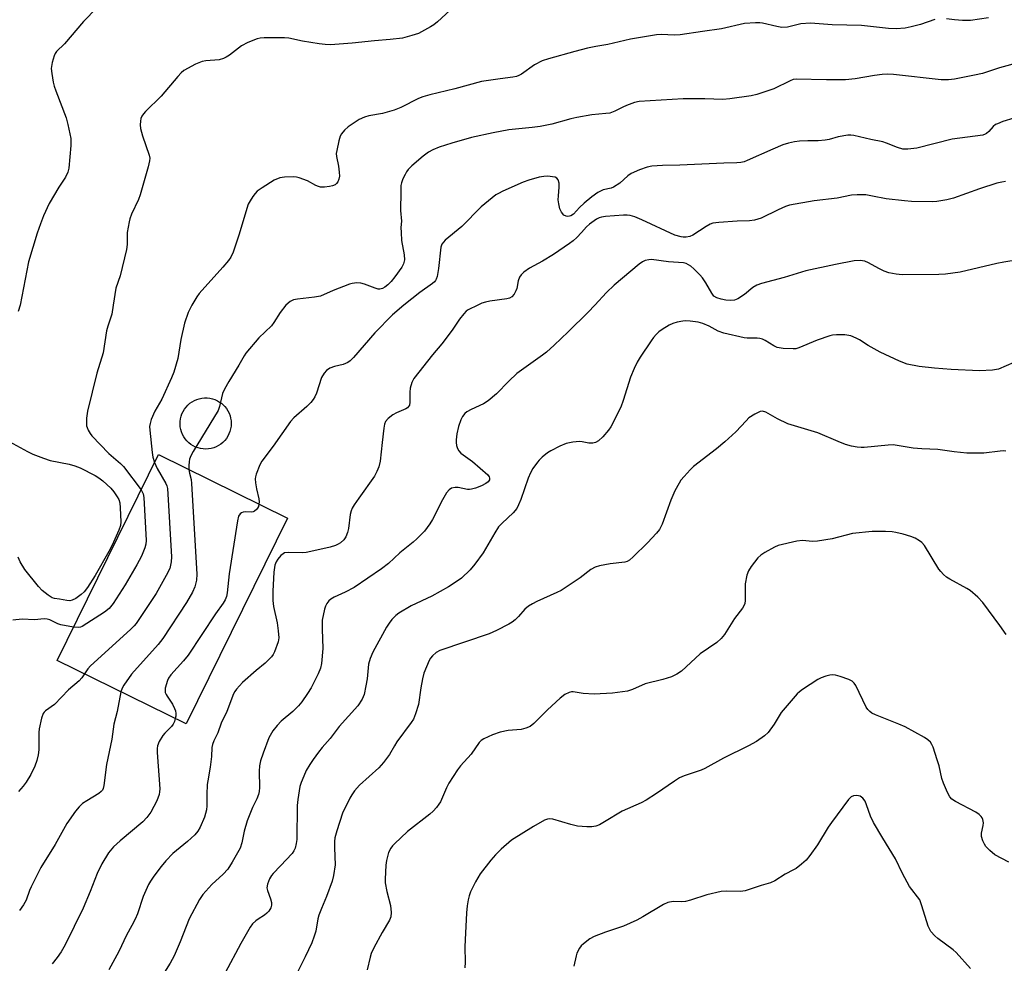
# Model space of a CAD drawing. Units: inches. Extents: x 1261770 to 1267770, y 581449 to 585450.
# Drawn here: x 1263918 to 1264205, y 581809 to 582083 of the extents above; entities that cross this region are included whole.
import ezdxf

# ---------------------------------------------------------------- set-up
doc = ezdxf.new("R2010")
doc.units = ezdxf.units.IN
doc.header["$MEASUREMENT"] = 0
for name, color, linetype in [('BLDG-Footprint', 5, 'Continuous'), ('CULTRL-Smokestack', 4, 'Continuous'), ('Undefined', 1, 'Continuous')]:
    doc.layers.add(name, color=color, linetype=linetype)

msp = doc.modelspace()

# ---------------------------------------------------------------- linework, layer by layer
at = {"layer": 'BLDG-Footprint', "elevation": 630.55}
msp.add_lwpolyline([(1263996.37, 581938.09), (1263966.91, 581878.24), (1263929.39, 581896.7), (1263958.85, 581956.56)], close=True, dxfattribs=at)
at = {"layer": 'CULTRL-Smokestack'}
msp.add_lwpolyline([(1263973.43, 581958.21), (1263972.66, 581958.16), (1263971.89, 581958.19), (1263971.12, 581958.31), (1263970.38, 581958.49), (1263969.65, 581958.76), (1263968.96, 581959.1), (1263968.3, 581959.51), (1263967.7, 581959.98), (1263967.14, 581960.52), (1263966.64, 581961.11), (1263966.21, 581961.74), (1263965.85, 581962.42), (1263965.55, 581963.14), (1263965.33, 581963.88), (1263965.2, 581964.63), (1263965.14, 581965.4), (1263965.15, 581966.17), (1263965.25, 581966.94), (1263965.43, 581967.69), (1263965.69, 581968.42), (1263966.01, 581969.11), (1263966.41, 581969.77), (1263966.88, 581970.39), (1263967.41, 581970.95), (1263967.99, 581971.46), (1263968.62, 581971.9), (1263969.29, 581972.28), (1263970, 581972.58), (1263970.74, 581972.81), (1263971.49, 581972.96), (1263972.26, 581973.03), (1263973.03, 581973.02), (1263973.8, 581972.94), (1263974.55, 581972.77), (1263975.29, 581972.53), (1263975.99, 581972.21), (1263976.65, 581971.82), (1263977.28, 581971.37), (1263977.85, 581970.85), (1263978.16, 581970.52), (1263978.63, 581969.91), (1263979.05, 581969.26), (1263979.39, 581968.57), (1263979.67, 581967.85), (1263979.86, 581967.1), (1263979.98, 581966.34), (1263980.01, 581965.57), (1263979.97, 581964.8), (1263979.85, 581964.04), (1263979.65, 581963.3), (1263979.37, 581962.58), (1263979.02, 581961.89), (1263978.6, 581961.24), (1263978.12, 581960.64), (1263977.57, 581960.09), (1263976.98, 581959.6), (1263976.33, 581959.18), (1263975.65, 581958.83), (1263974.93, 581958.55), (1263974.19, 581958.34)], close=True, dxfattribs=at)
at = {"layer": 'Undefined'}
for points, elevation in [([(1263940.93, 582086.47), (1263937.08, 582082.49), (1263931.49, 582075.96), (1263929.23, 582073.75), (1263928.82, 582073.2), (1263928.48, 582072.51), (1263927.94, 582070.57), (1263927.68, 582068.86), (1263927.8, 582067.41), (1263928.26, 582064.81), (1263928.53, 582063.67), (1263928.99, 582062.3), (1263932.03, 582054.47), (1263932.51, 582052.49), (1263933.31, 582048.49), (1263933.38, 582047.62), (1263933.34, 582046.47), (1263932.76, 582039.79), (1263932.52, 582038.68), (1263931.83, 582037.18), (1263929.85, 582034.27), (1263927.06, 582029.57), (1263925.39, 582025.96), (1263924.5, 582023.62), (1263923.59, 582020.89), (1263921.07, 582012.57), (1263918.57, 582000)], 636), ([(1264043.76, 582085.79), (1264040.06, 582082.37), (1264038.97, 582081.5), (1264038.01, 582080.9), (1264034.49, 582079.04), (1264032.59, 582078.4), (1264029.82, 582077.66), (1264026.27, 582077.21), (1264021.68, 582076.85), (1264015.18, 582076.17), (1264008.95, 582075.72), (1264007.32, 582075.78), (1264005.63, 582075.98), (1264000.78, 582076.78), (1263996.74, 582077.6), (1263995.57, 582077.76), (1263989.62, 582077.77), (1263988.44, 582077.68), (1263987.6, 582077.48), (1263984.88, 582076.35), (1263983.04, 582075.43), (1263979.54, 582072.7), (1263978.56, 582072.07), (1263977.79, 582071.68), (1263976.49, 582071.32), (1263972.65, 582071.01), (1263971.56, 582070.83), (1263969.67, 582070.03), (1263966.28, 582068.23), (1263965.42, 582067.52), (1263964.47, 582066.51), (1263959.66, 582060.77), (1263955.08, 582056.28), (1263954.49, 582055.65), (1263954.04, 582054.97), (1263953.75, 582054.25), (1263953.59, 582053.48), (1263953.57, 582052.42), (1263953.67, 582051.35), (1263954.22, 582049.24), (1263956.12, 582043.64), (1263956.3, 582042.79), (1263956.28, 582041.95), (1263955.89, 582040.27), (1263953.55, 582032.11), (1263953, 582030.74), (1263951.04, 582026.44), (1263950.52, 582025.11), (1263950.29, 582024.28), (1263949.75, 582021.13), (1263949.7, 582017.66), (1263949.52, 582016.23), (1263947.69, 582008.57), (1263946.44, 582004.94), (1263945.7, 582000)], 634), ([(1264184.79, 582083.05), (1264180.54, 582081.61), (1264177.83, 582080.9), (1264176.16, 582080.59), (1264173.54, 582080.37), (1264171.27, 582080.44), (1264163.39, 582081.32), (1264154.83, 582081.49), (1264148.61, 582081.98), (1264145.73, 582081.82), (1264141.84, 582080.88), (1264140.19, 582080.77), (1264138.75, 582081), (1264134.6, 582082), (1264133.78, 582082.11), (1264132.6, 582082.11), (1264129.36, 582081.89), (1264122.65, 582080.31), (1264117.11, 582079.6), (1264110.64, 582078.58), (1264108.89, 582078.51), (1264105.2, 582078.68), (1264103.77, 582078.59), (1264096.22, 582077.31), (1264089.57, 582075.78), (1264086.13, 582075.21), (1264083.67, 582074.7), (1264079.98, 582073.79), (1264072.36, 582071.67), (1264070.45, 582071.02), (1264068.22, 582069.9), (1264064.46, 582067.21), (1264063.73, 582066.77), (1264062.99, 582066.47), (1264061.93, 582066.25), (1264058.29, 582065.84), (1264052.86, 582065.03), (1264045.09, 582062.92), (1264037.8, 582061.19), (1264035.8, 582060.62), (1264034.48, 582060.07), (1264029.33, 582057.5), (1264027.43, 582056.74), (1264024.06, 582055.7), (1264020.1, 582055.09), (1264018.77, 582054.68), (1264017.29, 582053.97), (1264016.05, 582053.23), (1264014.09, 582051.84), (1264013.03, 582050.89), (1264012.14, 582049.86), (1264011.73, 582049.15), (1264011.32, 582047.79), (1264010.71, 582044.95), (1264010.6, 582044.11), (1264010.61, 582043.26), (1264011.26, 582040.39), (1264011.47, 582038.64), (1264011.49, 582037.49), (1264011.33, 582036.65), (1264011, 582035.87), (1264010.7, 582035.41), (1264010.22, 582034.97), (1264009.52, 582034.68), (1264008.66, 582034.51), (1264007.16, 582034.34), (1264005.99, 582034.34), (1264005.44, 582034.46), (1264004.65, 582034.79), (1264002.26, 582036.16), (1263999.82, 582036.99), (1263998.99, 582037.19), (1263998.14, 582037.29), (1263995.53, 582037.22), (1263994.13, 582036.99), (1263992.56, 582036.38), (1263989, 582034.15), (1263987.55, 582033.11), (1263986.96, 582032.49), (1263986.28, 582031.58), (1263985.51, 582030.38), (1263985, 582029.36), (1263982.25, 582020.32), (1263980.58, 582015.42), (1263979.91, 582013.93), (1263979.27, 582013.02), (1263977.57, 582011.04), (1263970.65, 582003.37), (1263969.99, 582002.43), (1263968.55, 582000)], 632), ([(1264200.37, 582083.51), (1264195.15, 582082.74), (1264192.82, 582082.74), (1264190.5, 582082.94), (1264188.13, 582083.28)], 632), ([(1264214.49, 582072.05), (1264203.55, 582069.03), (1264198.59, 582067.4), (1264196.33, 582066.84), (1264190.47, 582065.73), (1264188.7, 582065.55), (1264186.62, 582065.54), (1264172.75, 582067.03), (1264170.86, 582067.16), (1264169.46, 582067.09), (1264167.2, 582066.83), (1264161.6, 582065.82), (1264158.74, 582065.55), (1264153.19, 582065.55), (1264144.42, 582065.76), (1264143.51, 582065.58), (1264142.7, 582065.26), (1264137.93, 582062.92), (1264132.99, 582061.25), (1264131.31, 582060.87), (1264125.06, 582059.95), (1264123.04, 582059.83), (1264117.81, 582059.96), (1264111.48, 582060), (1264098.75, 582059.26), (1264097.39, 582058.92), (1264095, 582058.07), (1264093.97, 582057.61), (1264091.65, 582056.39), (1264090.15, 582055.87), (1264089.01, 582055.7), (1264084.94, 582055.31), (1264080.57, 582054.57), (1264078.86, 582054.19), (1264073.31, 582052.65), (1264069.88, 582052), (1264067.57, 582051.67), (1264060.84, 582050.94), (1264056.23, 582050.15), (1264049.94, 582048.71), (1264044.26, 582047.15), (1264040.48, 582045.92), (1264038.7, 582045.15), (1264037.47, 582044.52), (1264035.87, 582043.32), (1264032.57, 582040.49), (1264031.54, 582039.49), (1264031.03, 582038.8), (1264030.61, 582038.03), (1264029.98, 582036.7), (1264029.57, 582035.62), (1264029.4, 582034.78), (1264029.33, 582033.05), (1264029.32, 582027.53), (1264029.56, 582024.46), (1264029.42, 582022.58), (1264029.44, 582021.15), (1264029.6, 582018.85), (1264030.34, 582014.6), (1264030.4, 582013.18), (1264030.16, 582012.05), (1264029.66, 582011.04), (1264027.64, 582008.22), (1264026.55, 582006.92), (1264025.57, 582005.92), (1264024.74, 582005.21), (1264024.03, 582004.82), (1264023.25, 582004.65), (1264022.73, 582004.7), (1264021.93, 582004.91), (1264018.77, 582006.12), (1264017.72, 582006.42), (1264016.61, 582006.49), (1264015.22, 582006.34), (1264014.39, 582006.08), (1264009.67, 582004.24), (1264006.02, 582002.66), (1264004.3, 582002.32), (1263999.3, 582001.74), (1263998.14, 582001.51), (1263997.22, 582001.04), (1263995.92, 582000)], 630), ([(1264210.98, 582055.37), (1264204.57, 582053.37), (1264202.94, 582052.77), (1264202.44, 582052.49), (1264201.75, 582051.96), (1264200.41, 582050.49), (1264199.79, 582049.93), (1264199.38, 582049.68), (1264198.71, 582049.41), (1264189.8, 582048.25), (1264179.48, 582045.65), (1264176.88, 582045.34), (1264175.47, 582045.4), (1264173.86, 582045.88), (1264170.72, 582047.15), (1264169.66, 582047.5), (1264166.11, 582048.16), (1264161.13, 582049.3), (1264160.29, 582049.41), (1264159.45, 582049.39), (1264156.61, 582048.94), (1264154.04, 582048.2), (1264152.87, 582047.96), (1264150.79, 582047.78), (1264147.79, 582047.79), (1264145.4, 582047.66), (1264143.92, 582047.5), (1264142.21, 582047.14), (1264140.56, 582046.6), (1264137.64, 582045.39), (1264130.12, 582042.02), (1264129.3, 582041.71), (1264128.29, 582041.48), (1264127.17, 582041.37), (1264123.36, 582041.28), (1264110.55, 582040.69), (1264105.51, 582040.64), (1264102.4, 582040.39), (1264101, 582040.17), (1264098.77, 582039.37), (1264096.35, 582038.27), (1264095.44, 582037.6), (1264093.13, 582035.51), (1264091.29, 582034.3), (1264090.56, 582034.02), (1264088.25, 582033.53), (1264087.46, 582033.18), (1264086.7, 582032.73), (1264084.98, 582031.54), (1264082.7, 582029.62), (1264081.39, 582028.4), (1264079.58, 582026.47), (1264078.88, 582026), (1264078.41, 582025.85), (1264077.93, 582025.8), (1264077.46, 582025.84), (1264076.83, 582026.19), (1264076.15, 582027.03), (1264075.68, 582028.06), (1264075.32, 582029.47), (1264075.17, 582030.62), (1264075.21, 582031.77), (1264075.48, 582034.36), (1264075.46, 582035.48), (1264075.15, 582036.42), (1264074.73, 582036.95), (1264074.3, 582037.18), (1264073.53, 582037.35), (1264072.13, 582037.47), (1264071.01, 582037.45), (1264069.61, 582037.19), (1264066.58, 582036.38), (1264064.96, 582035.77), (1264059.09, 582033.14), (1264057.78, 582032.5), (1264057.05, 582032.04), (1264052.77, 582028.6), (1264047.09, 582022.91), (1264042.23, 582018.89), (1264041.32, 582017.77), (1264040.98, 582016.84), (1264040.35, 582010.67), (1264039.93, 582008.38), (1264039.67, 582007.57), (1264039.45, 582007.15), (1264039.17, 582006.79), (1264038.56, 582006.26), (1264034.86, 582003.72), (1264030.2, 582000)], 628), ([(1264205.33, 582035.98), (1264204.22, 582035.81), (1264202.81, 582035.43), (1264197.73, 582033.83), (1264190.16, 582031.14), (1264188.19, 582030.6), (1264185.36, 582030.15), (1264183.93, 582030.01), (1264177.99, 582030.13), (1264175.92, 582030.31), (1264170.62, 582030.95), (1264166.65, 582031.74), (1264164.68, 582032.04), (1264162.15, 582032.12), (1264160.51, 582032), (1264156.28, 582031.09), (1264149.62, 582030.33), (1264142.44, 582029.04), (1264141.33, 582028.68), (1264139.18, 582027.77), (1264134.18, 582025.32), (1264132.25, 582024.72), (1264130.8, 582024.55), (1264127.26, 582024.42), (1264121.92, 582024.08), (1264120.18, 582023.86), (1264119.39, 582023.58), (1264118.18, 582022.92), (1264114.3, 582020.32), (1264113.49, 582020.01), (1264112.35, 582019.8), (1264111.48, 582019.77), (1264110.94, 582019.84), (1264109.11, 582020.37), (1264099.53, 582024.81), (1264097.44, 582025.67), (1264096.13, 582026.09), (1264095.26, 582026.22), (1264094.16, 582026.22), (1264088.9, 582025.76), (1264087.76, 582025.59), (1264087.04, 582025.35), (1264086.3, 582024.97), (1264084.22, 582023.58), (1264083.38, 582022.76), (1264081.97, 582021.14), (1264080.58, 582019.7), (1264079.53, 582018.74), (1264078.43, 582017.91), (1264073.77, 582014.74), (1264070.58, 582012.78), (1264066.77, 582010.78), (1264065.19, 582009.57), (1264064.38, 582008.8), (1264063.89, 582008.14), (1264063.52, 582007.1), (1264063.1, 582004.88), (1264062.88, 582004.14), (1264062.35, 582003.2), (1264061.63, 582002.42), (1264060.95, 582002.03), (1264060.21, 582001.8), (1264055.26, 582001.14), (1264054.02, 582000.9), (1264052.98, 582000.54), (1264051.8, 582000)], 626), ([(1264208.96, 582013.18), (1264204.84, 582012.54), (1264202.82, 582012.15), (1264192.11, 582009.64), (1264187.87, 582009), (1264185.93, 582008.89), (1264175.21, 582008.85), (1264173.52, 582008.98), (1264171.32, 582009.45), (1264169.99, 582009.88), (1264168.47, 582010.63), (1264165.46, 582012.33), (1264164.41, 582012.79), (1264163.04, 582012.99), (1264161.32, 582012.9), (1264155.8, 582011.8), (1264147.2, 582009.94), (1264140.95, 582008), (1264134.3, 582006.3), (1264132.99, 582005.78), (1264131.77, 582005.12), (1264129.36, 582003.09), (1264127.44, 582001.8), (1264126.41, 582001.41), (1264125.33, 582001.33), (1264123.94, 582001.41), (1264122.56, 582001.7), (1264121.29, 582002.15), (1264120.47, 582002.66), (1264119.83, 582003.46), (1264118.15, 582006.5), (1264117.14, 582007.95), (1264116.35, 582008.84), (1264114.66, 582010.52), (1264113.77, 582011.31), (1264113.09, 582011.75), (1264112.37, 582012.07), (1264111.57, 582012.27), (1264107.27, 582012.6), (1264102.32, 582013.3), (1264101.49, 582013.23), (1264100.42, 582012.97), (1264099.67, 582012.58), (1264098.73, 582011.88), (1264091.46, 582005.86), (1264089.23, 582003.7), (1264085.83, 582000)], 624), ([(1263918.57, 582000), (1263918.07, 581998.14)], 636), ([(1263945.7, 582000), (1263945.31, 581997.38), (1263944.13, 581993.87), (1263943.78, 581992.52), (1263942.72, 581986.15), (1263940.93, 581980.26), (1263938.24, 581969.15), (1263937.93, 581967.16), (1263937.89, 581965.77), (1263937.96, 581964.96), (1263938.09, 581964.43), (1263938.41, 581963.65), (1263938.97, 581962.67), (1263939.47, 581961.98), (1263944.4, 581956.84), (1263947.76, 581953.96), (1263948.69, 581953.05), (1263953.8, 581946.3)], 634), ([(1264051.8, 582000), (1264049.01, 581998.66), (1264048.39, 581998.22), (1264047.68, 581997.51), (1264046.47, 581995.96), (1264044.3, 581992.75), (1264041.31, 581988.73), (1264038.63, 581985.52), (1264033.17, 581978.68), (1264032.53, 581977.55), (1264032.06, 581975.88), (1264031.96, 581974.72), (1264032.02, 581971.77), (1264031.88, 581970.97), (1264031.64, 581970.54), (1264031.28, 581970.17), (1264030.81, 581969.87), (1264028.07, 581968.69), (1264027.03, 581968.13), (1264025.65, 581967.02), (1264024.93, 581966.15), (1264024.65, 581965.36), (1264024.44, 581964.2), (1264023.92, 581960.08), (1264023.36, 581954.63), (1264022.99, 581952.96), (1264022.42, 581951.61), (1264021.74, 581950.32), (1264017.12, 581943.9), (1264015.82, 581941.99), (1264015.24, 581941), (1264014.93, 581940.24), (1264014.64, 581939.16), (1264014.1, 581935.06), (1264013.87, 581933.91), (1264013.38, 581932.68), (1264012.82, 581931.8), (1264011.83, 581930.92), (1264011.15, 581930.49), (1264010.41, 581930.13), (1264008.77, 581929.66), (1264003.2, 581928.35), (1264001.81, 581928.07), (1264000.74, 581927.97), (1263996.6, 581928.12), (1263995.57, 581927.97), (1263995.11, 581927.71), (1263994.49, 581927.17), (1263993.55, 581926.11), (1263993.07, 581925.42), (1263992.7, 581924.36), (1263992.43, 581922.33), (1263992.16, 581916.84), (1263992.14, 581914.17), (1263992.3, 581912.42), (1263993.36, 581907.67), (1263993.72, 581905.33), (1263993.88, 581903.27), (1263993.69, 581902.15), (1263992.61, 581899.16), (1263992.21, 581898.4), (1263991.7, 581897.72), (1263989.88, 581895.89), (1263987.24, 581893.76), (1263983.31, 581890.3), (1263981.53, 581888.38), (1263981.04, 581887.68), (1263980.69, 581886.97), (1263978.74, 581881.87), (1263977.11, 581878.44), (1263976.09, 581875.64), (1263974.96, 581873.31), (1263974.55, 581872.23), (1263974.4, 581871.39), (1263974.25, 581868.8), (1263973.91, 581865.65), (1263973.17, 581861.74), (1263973.02, 581860.61), (1263972.88, 581857.72), (1263972.88, 581854.39), (1263972.8, 581853.3), (1263972.58, 581852.22), (1263972.25, 581851.15), (1263970.97, 581848.22), (1263970.31, 581847.04), (1263969.47, 581846.02), (1263967.28, 581844.06), (1263963.08, 581840.53), (1263961.03, 581838.47), (1263959.62, 581836.81), (1263957.5, 581833.98), (1263956.49, 581832.53), (1263955.93, 581831.52), (1263954.37, 581828.1), (1263952.71, 581823.06), (1263952.04, 581821.44), (1263951.14, 581819.61), (1263949.54, 581816.82), (1263947.28, 581812.09), (1263944.39, 581806.7)], 626), ([(1263968.55, 582000), (1263967.45, 581997.89), (1263966.4, 581994.78), (1263965.32, 581990.02), (1263964.48, 581984.54), (1263963.32, 581980.49), (1263962.65, 581978.87), (1263959.81, 581972.71), (1263957.78, 581969.15), (1263956.74, 581966.72), (1263956.39, 581965.62), (1263956.29, 581964.77), (1263956.35, 581963.62), (1263956.99, 581957.21), (1263957.24, 581955.79), (1263957.73, 581954.28)], 632), ([(1264085.83, 582000), (1264083.9, 581997.96), (1264078.05, 581992.25), (1264073.97, 581988.34), (1264071.75, 581986.34), (1264070.59, 581985.43), (1264063.15, 581980.09), (1264060.79, 581977.92), (1264057.22, 581974.22), (1264054.8, 581972.21), (1264053.39, 581971.3), (1264049.83, 581969.66), (1264048.6, 581969), (1264047.95, 581968.5), (1264047.28, 581967.63), (1264046.82, 581966.63), (1264046.18, 581964.77), (1264045.7, 581962.57), (1264045.48, 581960.88), (1264045.45, 581960.05), (1264045.58, 581959.2), (1264045.86, 581958.37), (1264046.26, 581957.61), (1264046.81, 581956.99), (1264050.24, 581954.56), (1264054.65, 581950.65), (1264055.06, 581950.1), (1264055.19, 581949.72), (1264055.14, 581949.26), (1264054.78, 581948.62), (1264054.13, 581948.13), (1264052.8, 581947.48), (1264051.1, 581946.84), (1264049.95, 581946.51), (1264049.37, 581946.41), (1264048.75, 581946.41), (1264046.01, 581946.97), (1264045.2, 581947.03), (1264044.11, 581946.75), (1264043.39, 581946.31), (1264042.67, 581945.45), (1264041.47, 581943.42), (1264038.55, 581937.66), (1264037.82, 581936.41), (1264036.29, 581934.32), (1264034.04, 581932.02), (1264033, 581931.12), (1264029.06, 581928.03), (1264025.74, 581924.87), (1264023.76, 581923.3), (1264015.76, 581917.88), (1264013.21, 581916.55), (1264009.97, 581915.07), (1264009.03, 581914.55), (1264008.43, 581914.05), (1264007.8, 581913.22), (1264007.45, 581912.46), (1264007.19, 581911.6), (1264006.5, 581908.39), (1264006.47, 581905.8), (1264006.71, 581900.14), (1264006.28, 581895.85), (1264005.98, 581894.45), (1264005.28, 581892.81), (1264003.31, 581888.78), (1264002.22, 581887.05), (1264000.54, 581884.65), (1263999.61, 581883.55), (1263997.98, 581881.9), (1263994.58, 581879.03), (1263993.38, 581877.83), (1263992.15, 581876.28), (1263991, 581874.2), (1263989.28, 581869.73), (1263988.58, 581867.47), (1263988.23, 581866.04), (1263988.11, 581864.47), (1263988.22, 581859.79), (1263988.13, 581858.6), (1263987.97, 581857.76), (1263987.5, 581856.47), (1263986.24, 581853.95), (1263984.64, 581850.07), (1263983.78, 581847.06), (1263983.1, 581843.69), (1263982.59, 581842.09), (1263980.34, 581838.01), (1263979.08, 581836.05), (1263977.65, 581834.54), (1263974.34, 581831.59), (1263971.81, 581828.64), (1263970.78, 581827.2), (1263967.82, 581821.59), (1263965.2, 581814.85), (1263963.44, 581810.78), (1263962.25, 581808.66), (1263959.2, 581803.75)], 624), ([(1263995.92, 582000), (1263994.3, 581997.88), (1263992.44, 581994.96), (1263991.74, 581994), (1263988.1, 581990.51), (1263984.25, 581986), (1263983.75, 581985.28), (1263982.19, 581982.56), (1263979.29, 581977.83), (1263978.06, 581975.59), (1263977.48, 581974.3), (1263976.64, 581970.55), (1263976.23, 581969.42), (1263968.96, 581957.49), (1263968.28, 581956.21), (1263967.92, 581955.23), (1263967.74, 581954.47), (1263967.67, 581953.35), (1263967.71, 581952.2)], 630), ([(1264030.2, 582000), (1264026.95, 581997.17), (1264021.79, 581991.97), (1264015.58, 581984.78), (1264014.59, 581983.77), (1264013.91, 581983.3), (1264012.64, 581982.75), (1264010.1, 581982.15), (1264008.72, 581981.64), (1264007.76, 581981.04), (1264007.02, 581980.21), (1264006.3, 581979.01), (1264004.8, 581974.41), (1264004.35, 581973.31), (1264003.91, 581972.56), (1264003.18, 581971.71), (1264001.98, 581970.51), (1263998.27, 581967.24), (1263997.25, 581966.21), (1263992.23, 581959.01), (1263988.96, 581954.6), (1263988.35, 581953.6), (1263987.25, 581950.89), (1263987.06, 581950.04), (1263987.02, 581949.48), (1263987.1, 581948.32), (1263987.34, 581946.59), (1263988.06, 581943.71), (1263988.14, 581942.84), (1263988.1, 581942.16)], 628), ([(1264207.7, 581983.34), (1264203.28, 581981.43), (1264201.54, 581981.15), (1264197.7, 581980.9), (1264189.53, 581981.33), (1264184.62, 581981.68), (1264180.15, 581982.15), (1264176.65, 581982.88), (1264174.48, 581983.69), (1264168.87, 581986.29), (1264165.34, 581988.23), (1264162.83, 581989.92), (1264161.85, 581990.45), (1264160.28, 581991.04), (1264158.6, 581991.34), (1264157.49, 581991.41), (1264156.11, 581991.36), (1264155.01, 581991.25), (1264154.17, 581991.06), (1264150.51, 581989.78), (1264145.17, 581987.56), (1264144.35, 581987.34), (1264143.5, 581987.27), (1264140.59, 581987.43), (1264138.9, 581987.71), (1264137.86, 581988.21), (1264135.34, 581989.75), (1264134.6, 581990.09), (1264133.84, 581990.31), (1264133.05, 581990.39), (1264130.13, 581990.4), (1264129.27, 581990.48), (1264123.38, 581991.86), (1264121.75, 581992.45), (1264119.1, 581993.87), (1264117.27, 581994.64), (1264115.88, 581995.03), (1264113.51, 581995.35), (1264112.32, 581995.43), (1264111.47, 581995.37), (1264109.82, 581995.04), (1264108.48, 581994.65), (1264107.41, 581994.14), (1264105.37, 581992.94), (1264104.45, 581992.24), (1264103.63, 581991.45), (1264102.87, 581990.58), (1264102.17, 581989.62), (1264099.02, 581984.92), (1264098.1, 581983.42), (1264097.26, 581981.63), (1264096.16, 581979.02), (1264094.06, 581972.31), (1264093.35, 581970.39), (1264090.49, 581964.58), (1264089.83, 581963.65), (1264088.15, 581961.72), (1264086.92, 581960.59), (1264085.99, 581960.1), (1264085.25, 581959.88), (1264084.11, 581959.91), (1264082.17, 581960.3), (1264081.34, 581960.38), (1264079.37, 581960.17), (1264077.5, 581959.74), (1264075.65, 581958.99), (1264072.99, 581957.69), (1264072.04, 581957.05), (1264070.47, 581955.77), (1264069.64, 581954.98), (1264069.11, 581954.33), (1264067.81, 581952.49), (1264067.08, 581951.28), (1264066.43, 581949.68), (1264064.29, 581943.46), (1264063.61, 581941.91), (1264063.09, 581940.92), (1264062.05, 581939.66), (1264058.81, 581936.63), (1264057.83, 581935.54), (1264056.71, 581933.79), (1264053.28, 581927.95), (1264050.87, 581924.66), (1264049.56, 581923.07), (1264047.02, 581920.58), (1264045.8, 581919.72), (1264043.27, 581918.11), (1264038.43, 581915.43), (1264032.34, 581912.62), (1264028.77, 581910.46), (1264027.88, 581909.76), (1264026.73, 581908.6), (1264025.94, 581907.56), (1264025.21, 581906.35), (1264021.18, 581899.06), (1264020.41, 581897.23), (1264020.01, 581895.58), (1264019.54, 581891.31), (1264019.2, 581889.32), (1264018.66, 581886.78), (1264018.14, 581885.46), (1264016.83, 581883.55), (1264011.39, 581877.48), (1264008.82, 581874.05), (1264006.47, 581871.35), (1264005.41, 581870.02), (1264003.87, 581867.94), (1264002.91, 581866.48), (1264001.87, 581864.69), (1264001.13, 581863.09), (1264000.37, 581861.18), (1264000.02, 581860.07), (1263999.36, 581856.31), (1263999.25, 581854.53), (1263999.07, 581844.65), (1263998.95, 581843.47), (1263998.59, 581842.07), (1263998.22, 581841.31), (1263997.71, 581840.61), (1263994.37, 581836.94), (1263992.23, 581834.74), (1263991.72, 581834.12), (1263991.16, 581833.22), (1263990.54, 581831.65), (1263990.4, 581830.62), (1263990.56, 581829.82), (1263991.48, 581827.38), (1263991.77, 581826.3), (1263991.77, 581825.51), (1263991.5, 581824.77), (1263990.96, 581823.83), (1263990.42, 581823.19), (1263989.75, 581822.64), (1263987.85, 581821.48), (1263987.19, 581821), (1263986.24, 581820.09), (1263985.57, 581819.19), (1263982.81, 581814.38), (1263978.22, 581805.83)], 622), ([(1264205.45, 581957.51), (1264204.62, 581957.6), (1264203.8, 581957.57), (1264198.97, 581956.96), (1264194.08, 581956.95), (1264190.41, 581957.37), (1264185.59, 581958.07), (1264181, 581958.24), (1264178.48, 581958.42), (1264173.78, 581959.22), (1264172.6, 581959.35), (1264171.14, 581959.3), (1264164.14, 581958.62), (1264163.27, 581958.61), (1264162.16, 581958.72), (1264160.48, 581959.04), (1264158.79, 581959.5), (1264156.58, 581960.34), (1264150.68, 581962.87), (1264141.98, 581965.54), (1264138.98, 581966.92), (1264135.54, 581968.92), (1264134.62, 581969.19), (1264133.88, 581969.09), (1264132.36, 581968.34), (1264130.67, 581967.22), (1264129.84, 581966.41), (1264126.87, 581963.2), (1264123.65, 581960.23), (1264121.19, 581958.19), (1264114.57, 581953.1), (1264113.53, 581952.13), (1264111.8, 581950.23), (1264110.89, 581949.13), (1264110.31, 581948.26), (1264109.14, 581945.97), (1264107.97, 581943.31), (1264105.4, 581936.37), (1264104.63, 581934.79), (1264103.73, 581933.66), (1264101.1, 581930.91), (1264096.94, 581926.79), (1264095.86, 581925.84), (1264095.22, 581925.46), (1264094.53, 581925.26), (1264090.31, 581924.8), (1264087.2, 581924.24), (1264085.88, 581923.8), (1264084.69, 581923.13), (1264081.58, 581920.73), (1264076.03, 581917.06), (1264074.74, 581916.41), (1264068.91, 581913.82), (1264067.69, 581913.19), (1264066.5, 581912.45), (1264065.41, 581911.6), (1264063.61, 581909.51), (1264062.63, 581908.52), (1264061.76, 581907.82), (1264060.77, 581907.23), (1264057.17, 581905.36), (1264055.09, 581904.48), (1264040.71, 581899.57), (1264039.68, 581899.04), (1264038.56, 581898.08), (1264038.03, 581897.41), (1264037.63, 581896.67), (1264036.09, 581892.99), (1264035.67, 581891.31), (1264035.17, 581888.75), (1264034.49, 581883.89), (1264033.68, 581881.14), (1264033.01, 581879.6), (1264032.38, 581878.64), (1264028.23, 581873.02), (1264027.49, 581871.86), (1264026.11, 581869.34), (1264024.36, 581867), (1264022.98, 581865.51), (1264017.36, 581860.41), (1264015.88, 581858.74), (1264015.09, 581857.64), (1264014.51, 581856.63), (1264012.41, 581852.33), (1264010.72, 581847.11), (1264010.21, 581845.16), (1264010.11, 581844.01), (1264010.09, 581842.26), (1264010.25, 581837.26), (1264009.81, 581834.18), (1264009.41, 581832.51), (1264007.78, 581828.03), (1264006.26, 581824.55), (1264005.51, 581822.65), (1264005.23, 581821.58), (1264004.63, 581818), (1264004.19, 581816.57), (1264003.46, 581814.62), (1264001.55, 581810.49), (1263998.35, 581804.13)], 620), ([(1263913.32, 581961.56), (1263920.75, 581957.46), (1263922.32, 581956.68), (1263925.38, 581955.52), (1263927.35, 581954.86), (1263932.91, 581953.75), (1263934.54, 581953.29), (1263936.05, 581952.67), (1263940.42, 581950.45), (1263941.52, 581949.77), (1263942.62, 581948.93), (1263944.95, 581946.82), (1263945.86, 581945.71), (1263946.87, 581944.26), (1263947.28, 581943.5), (1263947.58, 581942.55), (1263947.74, 581941.1), (1263947.88, 581936.98), (1263947.76, 581935.91), (1263947.33, 581934.56), (1263945.41, 581930.23), (1263944.46, 581928.42), (1263940.41, 581921.37), (1263938.18, 581917.9), (1263937.19, 581916.61), (1263936.4, 581915.87), (1263934.77, 581914.75), (1263933.79, 581914.23), (1263933.02, 581914.05), (1263932.19, 581914.11), (1263930.06, 581914.56), (1263928.58, 581914.71), (1263927.94, 581914.95), (1263926.77, 581915.68), (1263924.98, 581917.06), (1263923.9, 581918.17), (1263919.93, 581923.16), (1263918.61, 581925.4), (1263917.99, 581926.7)], 636), ([(1263957.73, 581954.28), (1263958.48, 581952.55), (1263961.02, 581948.18), (1263961.32, 581947.45), (1263961.49, 581946.69), (1263962.61, 581926.84), (1263962.56, 581925.38), (1263962.12, 581923.47), (1263961.11, 581921.36), (1263958.17, 581916.2), (1263952.41, 581907.48), (1263951.75, 581906.72), (1263950.68, 581905.69), (1263939.03, 581895.1), (1263938.26, 581894.25), (1263937.32, 581892.8)], 632), ([(1263967.71, 581952.2), (1263967.86, 581951.13), (1263968.33, 581949.34), (1263968.47, 581948.17), (1263969.97, 581921.77), (1263969.91, 581920.03), (1263969.43, 581918.14), (1263968.79, 581916.6), (1263966.98, 581913.5), (1263960.12, 581903.07), (1263958.75, 581901.37), (1263951.04, 581892.71), (1263948.75, 581889.47), (1263948.29, 581888.63), (1263947.93, 581887.58)], 630), ([(1263953.8, 581946.3), (1263954.41, 581945.12), (1263954.62, 581944.04), (1263955.25, 581931.61), (1263955.16, 581930.48), (1263954.91, 581929.41), (1263953.87, 581927.06), (1263952.56, 581924.49), (1263949.21, 581918.65), (1263945.72, 581913.3), (1263944.55, 581911.79), (1263943.19, 581910.73), (1263936.66, 581906.61), (1263936.14, 581906.39), (1263935.6, 581906.28), (1263934.15, 581906.38)], 634), ([(1263988.1, 581942.16), (1263987.92, 581941.49), (1263987.69, 581941.02), (1263987.38, 581940.6), (1263986.83, 581940.15), (1263986.4, 581939.95), (1263985.92, 581939.86), (1263984.32, 581939.93), (1263983.53, 581939.8), (1263983.04, 581939.6), (1263982.61, 581939.31), (1263982.18, 581938.67), (1263981.84, 581937.27), (1263979.39, 581921.91), (1263978.86, 581916.35), (1263978.62, 581915.29), (1263978.24, 581914.31), (1263977.66, 581913.35), (1263975.45, 581910.25), (1263967.48, 581898.19), (1263966.18, 581896.58), (1263962.42, 581892.49), (1263961.8, 581891.59), (1263961.46, 581890.83), (1263960.84, 581888.67), (1263960.78, 581887.87), (1263960.85, 581887.42), (1263961.07, 581886.77), (1263961.34, 581886.28), (1263962.96, 581883.97), (1263963.56, 581882.77), (1263963.78, 581882.03), (1263963.88, 581881.28), (1263963.87, 581880.52), (1263963.75, 581879.79)], 628), ([(1264205.51, 581904.21), (1264203.68, 581906.84), (1264198.67, 581913.53), (1264197.25, 581915.06), (1264195.02, 581917.03), (1264194.05, 581917.64), (1264189.11, 581920.29), (1264188.13, 581920.95), (1264187.27, 581921.72), (1264186.48, 581922.57), (1264185.95, 581923.25), (1264181.7, 581930.1), (1264180.99, 581930.97), (1264180.31, 581931.51), (1264179.03, 581932.23), (1264177.72, 581932.74), (1264175.57, 581933.38), (1264173.39, 581933.89), (1264172.31, 581934.05), (1264170.42, 581934.17), (1264167.93, 581934.24), (1264166.52, 581934.2), (1264160.78, 581933.57), (1264154.89, 581932.06), (1264150.57, 581931.35), (1264149.13, 581931.28), (1264146.29, 581931.6), (1264144.57, 581931.4), (1264139.14, 581930.12), (1264138.09, 581929.67), (1264135.33, 581928.1), (1264134.12, 581927.34), (1264133.26, 581926.58), (1264131.28, 581924.02), (1264130.49, 581922.8), (1264130.03, 581921.49), (1264129.59, 581919.01), (1264129.53, 581917.86), (1264129.56, 581914.11), (1264129.45, 581913.28), (1264129.29, 581912.79), (1264128.75, 581911.89), (1264126.46, 581908.93), (1264123.51, 581904.2), (1264122.57, 581903.1), (1264121.28, 581901.93), (1264116.49, 581898.58), (1264111.03, 581893.62), (1264109.7, 581892.69), (1264108.1, 581891.98), (1264105.56, 581891.14), (1264100.51, 581889.92), (1264096.76, 581888.25), (1264095.29, 581887.81), (1264090.93, 581887.2), (1264085.58, 581886.93), (1264082.47, 581887.09), (1264079.49, 581887.54), (1264079.01, 581887.54), (1264078.37, 581887.41), (1264077.12, 581886.76), (1264075.74, 581885.7), (1264072.05, 581882.31), (1264068.1, 581878.38), (1264066.98, 581877.51), (1264065.74, 581876.97), (1264064.43, 581876.59), (1264060.6, 581876.35), (1264058.28, 581875.84), (1264056.05, 581875.11), (1264053.48, 581873.89), (1264052.79, 581873.41), (1264052.17, 581872.8), (1264049.82, 581869.46), (1264046.76, 581866.05), (1264045.86, 581864.91), (1264043.38, 581860.97), (1264042.7, 581859.65), (1264040.87, 581855.61), (1264040.45, 581854.88), (1264039.74, 581853.93), (1264038.74, 581852.83), (1264037.84, 581852.05), (1264031.35, 581846.92), (1264027.49, 581843.4), (1264026.9, 581842.78), (1264026.42, 581842.14), (1264025.83, 581840.84), (1264025.19, 581838.55), (1264025.02, 581837.13), (1264024.77, 581833.12), (1264024.83, 581832), (1264025.27, 581829.52), (1264026.35, 581825.44), (1264026.53, 581823.44), (1264026.42, 581822.11), (1264026.04, 581821.16), (1264023.91, 581817.58), (1264021.5, 581813.13), (1264020.75, 581811.53), (1264020.42, 581810.45), (1264019.58, 581806.76)], 618), ([(1263934.15, 581906.38), (1263930.43, 581907.09), (1263929.62, 581907.37), (1263927.24, 581908.5), (1263926.43, 581908.75), (1263925.63, 581908.84), (1263922.83, 581908.52), (1263919.15, 581908.67), (1263916.49, 581908.42)], 634), ([(1263937.32, 581892.8), (1263936.52, 581891.61), (1263935.79, 581890.75), (1263932.67, 581888.11), (1263928.57, 581883.92), (1263925.97, 581882.04), (1263925.57, 581881.67), (1263925.26, 581881.24), (1263924.78, 581879.94), (1263924.14, 581876.85), (1263924.07, 581875.74), (1263924.06, 581870.68), (1263923.88, 581869.28), (1263923.51, 581867.64), (1263922.88, 581866), (1263921.71, 581863.57), (1263920.32, 581861.3), (1263919.46, 581860.1), (1263918.1, 581858.56)], 632), ([(1264206.25, 581838.07), (1264202.25, 581840.16), (1264200.74, 581841.4), (1264199.59, 581842.62), (1264199.16, 581843.3), (1264198.68, 581844.27), (1264198.33, 581845.5), (1264198.32, 581846.49), (1264198.81, 581848.74), (1264198.9, 581849.53), (1264198.75, 581850.48), (1264198.54, 581850.92), (1264198.22, 581851.34), (1264197.62, 581851.91), (1264196.65, 581852.55), (1264190.78, 581855.64), (1264189.67, 581856.41), (1264189.12, 581857), (1264188.41, 581858.26), (1264187.22, 581860.97), (1264186.82, 581862.37), (1264185.98, 581866.08), (1264185.47, 581867.79), (1264184.26, 581871.5), (1264183.9, 581872.3), (1264183.48, 581872.91), (1264182.68, 581873.64), (1264181.74, 581874.27), (1264176.14, 581877.35), (1264174.27, 581878.17), (1264167.46, 581880.9), (1264166.44, 581881.4), (1264165.8, 581881.84), (1264165.23, 581882.39), (1264164.74, 581883.09), (1264161.75, 581889.4), (1264161.31, 581890.12), (1264160.73, 581890.69), (1264159.72, 581891.18), (1264157.21, 581892.03), (1264155.8, 581892.43), (1264154.97, 581892.54), (1264154.15, 581892.44), (1264153.06, 581892.14), (1264151.71, 581891.66), (1264150.67, 581891.19), (1264146.28, 581888.25), (1264145.34, 581887.55), (1264144.7, 581886.95), (1264140.03, 581881.52), (1264137.98, 581878.16), (1264136.28, 581875.78), (1264135.21, 581874.82), (1264132.84, 581873.15), (1264130.52, 581871.85), (1264123.27, 581868.24), (1264117.87, 581865.27), (1264116.79, 581864.84), (1264111.82, 581863.16), (1264110.48, 581862.58), (1264108.97, 581861.64), (1264103.74, 581857.99), (1264100.73, 581856.05), (1264099.31, 581855.34), (1264093.76, 581852.89), (1264088.62, 581849.73), (1264087.14, 581848.92), (1264086.08, 581848.55), (1264084.97, 581848.36), (1264083.48, 581848.36), (1264080.8, 581848.54), (1264078.82, 581848.95), (1264073.61, 581850.5), (1264072.53, 581850.62), (1264072.01, 581850.53), (1264071.22, 581850.23), (1264067.98, 581848.4), (1264061.56, 581844.44), (1264058.57, 581841.82), (1264056.89, 581840.17), (1264055.55, 581838.67), (1264052.45, 581834.62), (1264051.09, 581832.31), (1264049.62, 581829.42), (1264049.22, 581828.21), (1264048.98, 581827.05), (1264048.71, 581825.3), (1264048.52, 581823.29), (1264048.05, 581815.48), (1264048.02, 581813.41), (1264048.13, 581808.97), (1264047.99, 581807.34)], 616), ([(1263947.93, 581887.58), (1263946.81, 581881.85), (1263945.9, 581878.21), (1263945.28, 581873.84), (1263943.78, 581866.48), (1263942.96, 581860.33), (1263942.77, 581859.5), (1263942.56, 581858.99), (1263942.22, 581858.56), (1263941.55, 581858.03), (1263937.99, 581855.89), (1263936.77, 581855.06), (1263935.78, 581854.11), (1263934.68, 581852.85), (1263932.23, 581849.27), (1263928.82, 581843.23), (1263924.64, 581836.46), (1263921.78, 581830.88), (1263921.32, 581829.79), (1263920.39, 581827.04), (1263919.62, 581825.63), (1263918.39, 581824)], 630), ([(1264195.17, 581807.16), (1264190.99, 581811.77), (1264190.06, 581812.58), (1264185.58, 581815.86), (1264184.73, 581816.65), (1264183.63, 581817.93), (1264183.17, 581818.63), (1264182.82, 581819.43), (1264180.97, 581825.39), (1264180.35, 581827.05), (1264179.74, 581827.99), (1264178.01, 581830.05), (1264177.4, 581830.95), (1264175.3, 581834.78), (1264173.31, 581839.06), (1264169.58, 581845.03), (1264166.88, 581849.56), (1264166.06, 581851.4), (1264164.91, 581854.73), (1264164.45, 581855.79), (1264163.84, 581856.61), (1264163.06, 581857.21), (1264162.08, 581857.4), (1264161.07, 581857.31), (1264160.39, 581857.01), (1264159.66, 581856.3), (1264154.64, 581849.56), (1264153.68, 581848.19), (1264150.61, 581843.13), (1264148.37, 581840.01), (1264147.27, 581838.64), (1264145.98, 581837.46), (1264144.36, 581836.19), (1264143.65, 581835.77), (1264141.23, 581834.56), (1264138.23, 581832.59), (1264136.97, 581832.07), (1264134.21, 581831.25), (1264129.56, 581829.69), (1264128.18, 581829.55), (1264124, 581829.65), (1264122.61, 581829.55), (1264118.39, 581828.56), (1264113.62, 581827.01), (1264112.21, 581826.62), (1264111.13, 581826.52), (1264108.6, 581826.63), (1264107.06, 581826.32), (1264105.8, 581825.76), (1264099.83, 581822.17), (1264098.05, 581821.22), (1264094.12, 581819.44), (1264088.94, 581817.68), (1264085.66, 581816.43), (1264084.38, 581815.75), (1264082.51, 581814.3), (1264081.88, 581813.69), (1264081.37, 581813.04), (1264080.58, 581811.6), (1264080.35, 581810.83), (1264079.74, 581807.81)], 614)]:
    msp.add_lwpolyline(points, dxfattribs=dict(at, elevation=elevation))
msp.add_polyline3d([(1263963.75, 581879.79, 628), (1263963.48, 581878.93, 628), (1263963.13, 581878.19, 628), (1263962.6, 581877.49, 628), (1263960.72, 581875.57, 628), (1263960.15, 581874.9, 628), (1263959.08, 581873.14, 628), (1263958.56, 581871.83, 628), (1263958.43, 581871.05, 628), (1263958.44, 581869.9, 628), (1263959.26, 581859.33, 628), (1263959.2, 581858.48, 628), (1263959.03, 581857.68, 628), (1263958.42, 581855.86, 628), (1263956.59, 581852.54, 628), (1263955.44, 581850.99, 628), (1263954.27, 581849.82, 628), (1263947.67, 581844.24, 628), (1263945.76, 581842.46, 628), (1263944.27, 581840.77, 628), (1263942.33, 581837.58, 628), (1263940.99, 581834.71, 628), (1263939, 581829.53, 628), (1263936.94, 581824.71, 628), (1263931.69, 581813.99, 628), (1263930.56, 581811.96, 628), (1263929.36, 581810.29, 628), (1263927.91, 581808.46, 628)], dxfattribs=at)

doc.saveas('drawing.dxf')
